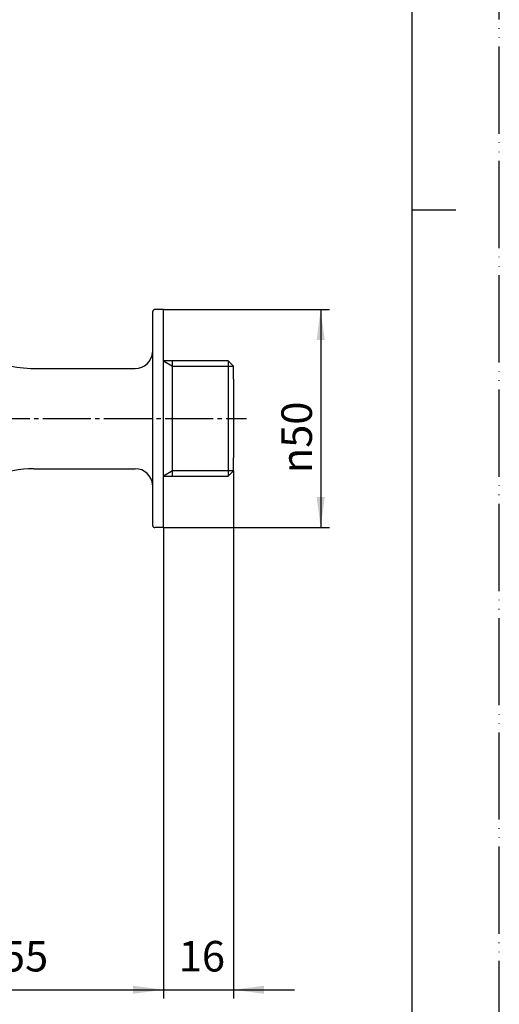
# Model space of a CAD drawing. Units: inches. Extents: x 0 to 420, y 0 to 594.
# Drawn here: x 310 to 420, y 115 to 341 of the extents above; entities that cross this region are included whole.
import ezdxf

# ---------------------------------------------------------------- set-up
doc = ezdxf.new("R2010")
doc.units = ezdxf.units.IN
doc.linetypes.add('DASH_CENTER', pattern=[14, 11, -1, 1, -1])
doc.linetypes.add('PHANTOM', pattern=[13, 10, -1, 0, -1, 0, -1])
doc.layers.add('1', color=7, linetype='Continuous')
doc.styles.add('CONVERTER_2', font='txt.shx', dxfattribs={"width": 0.9})
doc.dimstyles.new('ME10_DIM_3', dxfattribs={"dimtxt": 7, "dimasz": 7, "dimexe": 2, "dimexo": 0, "dimtad": 1, "dimdsep": 46, "dimtxsty": 'CONVERTER_2', "dimsah": 1, "dimcen": 0.09, "dimclrd": 2, "dimclre": 2, "dimclrt": 7, "dimadec": 0, "dimazin": 0, "dimtfac": 1, "dimtdec": 4, "dimtmove": 0, "dimatfit": 3, "dimfxl": 1, "dimtolj": 1, "dimtzin": 0, "dimarcsym": 0})
doc.dimstyles.new('ME10_DIM_4', dxfattribs={"dimtxt": 7, "dimasz": 7, "dimexe": 2, "dimexo": 0, "dimtad": 1, "dimdsep": 46, "dimtxsty": 'CONVERTER_2', "dimsah": 1, "dimcen": 0.09, "dimclrd": 2, "dimclre": 2, "dimclrt": 7, "dimadec": 0, "dimazin": 0, "dimtfac": 1, "dimtdec": 4, "dimtmove": 0, "dimatfit": 3, "dimfxl": 1, "dimtolj": 1, "dimtzin": 0, "dimarcsym": 0})
doc.dimstyles.new('ME10_DIM_6', dxfattribs={"dimtxt": 7, "dimasz": 7, "dimexe": 2, "dimexo": 0, "dimtad": 1, "dimdsep": 46, "dimtxsty": 'CONVERTER_2', "dimsah": 1, "dimcen": 0.09, "dimclrd": 2, "dimclre": 2, "dimclrt": 7, "dimadec": 0, "dimazin": 0, "dimtfac": 1, "dimtdec": 4, "dimtmove": 0, "dimatfit": 3, "dimfxl": 1, "dimtolj": 1, "dimtzin": 0, "dimarcsym": 0})

# ---------------------------------------------------------------- blocks, each defined once
blk = doc.blocks.new('_J__A4')
at = {"layer": '1', "color": 4, "linetype": 'PHANTOM'}
blk.add_line((210, 0), (210, 297), dxfattribs=at)
at = {"layer": '1', "color": 7, "linetype": 'Continuous'}
for p, q in [((200, 148.5), (200, 287)), ((200, 10), (200, 148.5))]:
    blk.add_line(p, q, dxfattribs=at)
at = {"layer": '1', "color": 2, "linetype": 'Continuous'}
blk.add_line((200, 148.5), (205, 148.5), dxfattribs=at)
blk = doc.blocks.new('Y31-0-20', base_point=(287.95, 314.73))
at = {"layer": '1', "color": 7, "linetype": 'Continuous'}
for p, q in [((340.56, 224.59), (340.56, 273.67)), ((343.06, 274.13), (341.06, 274.13)), ((343.06, 224.13), (343.06, 274.13)), ((357.86, 262.33), (343.06, 262.33)), ((345.14, 235.93), (345.14, 262.33)), ((359.06, 261.13), (357.86, 262.33)), ((357.86, 262.33), (357.86, 235.93)), ((313.36, 260.63), (336.57, 260.63)), ((359.06, 258.13), (359.06, 261.13)), ((359.06, 258.13), (359.06, 240.13)), ((359.06, 237.13), (359.06, 240.13)), ((313.36, 237.63), (336.57, 237.63)), ((357.86, 235.93), (359.06, 237.13)), ((343.06, 235.93), (357.86, 235.93)), ((343.06, 224.13), (341.06, 224.13))]:
    blk.add_line(p, q, dxfattribs=at)
at = {"layer": '1', "color": 2, "linetype": 'Continuous'}
for p, q in [((343.06, 262.33), (345.14, 261.13)), ((345.14, 261.13), (359.06, 261.13)), ((345.14, 237.13), (343.06, 235.93)), ((359.06, 237.13), (345.14, 237.13))]:
    blk.add_line(p, q, dxfattribs=at)
at = {"layer": '1', "color": 7, "linetype": 'Continuous'}
for centre, radius, start, end in [((341.06, 273.63), 0.5, 90, 175.5), ((336.57, 264.63), 4, -90, -4.5), ((313.36, 285.63), 25, -104.6134, -90), ((313.36, 212.63), 25, 90, 112.36), ((336.57, 233.63), 4, 4.5, 90), ((341.06, 224.63), 0.5, -175.5, -90)]:
    blk.add_arc(centre, radius, start, end, dxfattribs=at)
blk = doc.blocks.new('*D316')
at = {"color": 2, "linetype": 'Continuous'}
for p, q in [((288.06, 230.63), (288.06, 116.2)), ((343.06, 224.13), (343.06, 116.2)), ((288.06, 118.2), (343.06, 118.2))]:
    blk.add_line(p, q, dxfattribs=at)
at = {"color": 2}
for points in [[(295.06, 119.12), (295.06, 117.28), (288.06, 118.2)], [(336.06, 117.28), (336.06, 119.12), (343.06, 118.2)]]:
    blk.add_solid(points, dxfattribs=at)
at = {"color": 7, "insert": (306.01, 120.2), "char_height": 7, "attachment_point": 7, "rotation": 0.0001, "line_spacing_factor": 0.60024, "style": 'CONVERTER_2'}
blk.add_mtext('55', dxfattribs=at)
blk = doc.blocks.new('*D417')
at = {"color": 2, "linetype": 'Continuous'}
for p, q in [((359.06, 237.13), (359.06, 116.2)), ((343.06, 224.13), (343.06, 116.2)), ((329.06, 118.2), (343.06, 118.2)), ((343.06, 118.2), (359.06, 118.2)), ((359.06, 118.2), (373.06, 118.2))]:
    blk.add_line(p, q, dxfattribs=at)
at = {"color": 2}
for points in [[(336.06, 117.28), (336.06, 119.12), (343.06, 118.2)], [(366.06, 119.12), (366.06, 117.28), (359.06, 118.2)]]:
    blk.add_solid(points, dxfattribs=at)
at = {"color": 7, "insert": (346.54, 120.2), "char_height": 7, "attachment_point": 7, "rotation": 0.0001, "line_spacing_factor": 0.60024, "style": 'CONVERTER_2'}
blk.add_mtext('16', dxfattribs=at)
blk = doc.blocks.new('*D619')
at = {"color": 2, "linetype": 'Continuous'}
for p, q in [((343.06, 274.13), (381.06, 274.13)), ((379.06, 274.13), (379.06, 224.13)), ((343.06, 224.13), (381.06, 224.13))]:
    blk.add_line(p, q, dxfattribs=at)
at = {"color": 2}
for points in [[(379.98, 267.13), (378.14, 267.13), (379.06, 274.13)], [(378.14, 231.13), (379.98, 231.13), (379.06, 224.13)]]:
    blk.add_solid(points, dxfattribs=at)
at = {"color": 7, "insert": (377.06, 236.6), "char_height": 7, "attachment_point": 7, "rotation": 90, "line_spacing_factor": 0.60024, "style": 'CONVERTER_2'}
blk.add_mtext('\\C7;{\\Fgdt;n}\\C7;50', dxfattribs=at)

msp = doc.modelspace()

# ---------------------------------------------------------------- linework, layer by layer
at = {"color": 2, "linetype": 'DASH_CENTER'}
msp.add_line((245.4, 249.131), (362.059, 249.131), dxfattribs=at)

# ---------------------------------------------------------------- block references
msp.add_blockref('Y31-0-20', (287.946, 314.731))
at = {"layer": '1', "xscale": 2, "yscale": 2, "zscale": 2}
msp.add_blockref('_J__A4', (0, 0), dxfattribs=at)

# ---------------------------------------------------------------- dimensions: what is measured, and where the dimension line sits
dim = msp.add_linear_dim(base=(379.059, 274.131), p1=(343.059, 224.131), p2=(343.059, 274.131), angle=90, dimstyle='ME10_DIM_6', override={"dimpost": '{\\Fgdt;n}<>'})
dim.commit()
dim.dimension.update_dxf_attribs({"geometry": '*D619', "text_midpoint": (373.559, 249.131), "text_rotation": 90})
for base, p1, p2, dimstyle, picture, middle in [((343.059, 118.202), (359.059, 237.131), (343.059, 224.131), 'ME10_DIM_4', '*D417', (350.743, 123.702)), ((288.059, 118.202), (343.059, 224.131), (288.059, 230.631), 'ME10_DIM_3', '*D316', (311.264, 123.702))]:
    dim = msp.add_linear_dim(base=base, p1=p1, p2=p2, dimstyle=dimstyle)
    dim.commit()
    dim.dimension.update_dxf_attribs({"geometry": picture, "text_midpoint": middle, "text_rotation": 0.00014})

doc.saveas('drawing.dxf')
